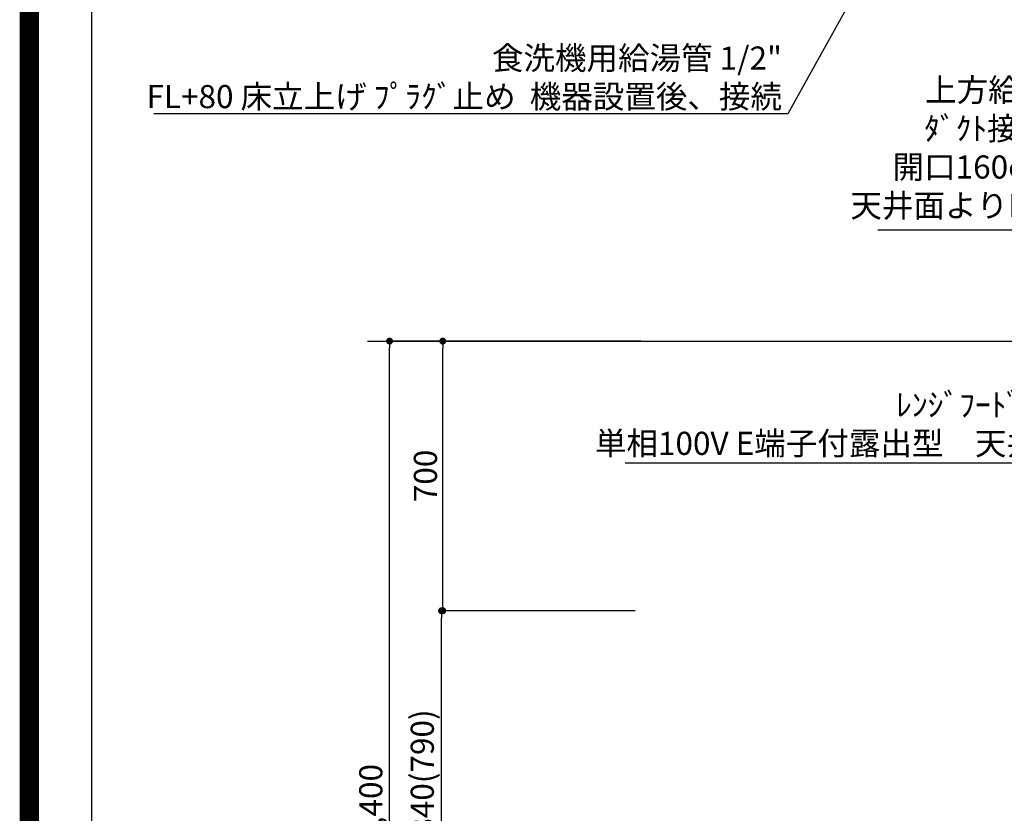
# Model space of a CAD drawing. Extents: x 27948 to 54421, y -11045 to -2175.
# Drawn here: x 41897 to 44453, y -7678 to -5618 of the extents above; entities that cross this region are included whole.
import ezdxf

# ---------------------------------------------------------------- set-up
doc = ezdxf.new("R2010")
doc.units = 0
doc.header["$LTSCALE"] = 50
doc.header["$MEASUREMENT"] = 0
doc.layers.get('0').update_dxf_attribs({"linetype": 'CONTINUOUS'})
doc.layers.get('DEFPOINTS').update_dxf_attribs({"color": 146, "linetype": 'CONTINUOUS'})
for name, color, linetype in [('111-壁仕上', 3, 'CONTINUOUS'), ('160-文字', 254, 'CONTINUOUS'), ('166-寸法B', 11, 'CONTINUOUS'), ('190-図面外枠', 5, 'CONTINUOUS')]:
    doc.layers.add(name, color=color, linetype=linetype)
doc.styles.add('KH001', font='msgothic.ttc')
doc.dimstyles.new('KH1xx030', dxfattribs={"dimscale": 30, "dimtxt": 2, "dimasz": 0.6, "dimexe": 0.3, "dimexo": 1.2, "dimgap": 0.5, "dimtad": 3, "dimdec": 1, "dimdsep": 46, "dimlunit": 6, "dimtxsty": 'KH001', "dimblk": 'DOT', "dimcen": 1, "dimdle": 1, "dimclrd": 256, "dimclre": 256, "dimclrt": 256, "dimadec": 0, "dimazin": 0, "dimtfac": 1, "dimtdec": 1, "dimtix": 1, "dimtmove": 2, "dimatfit": 3, "dimldrblk": 'CLOSEDBLANK', "dimfxl": 1, "dimtolj": 1, "dimtzin": 0, "dimlwd": -1, "dimlwe": -1, "dimarcsym": 0})

# ---------------------------------------------------------------- blocks, each defined once
blk = doc.blocks.new('A$C5D946DDC')
at = {"layer": '190-図面外枠'}
blk.add_line((271, 350.7), (271, 14349.3), dxfattribs=at)
at = {"layer": 'DEFPOINTS'}
blk.add_lwpolyline([(0, 0), (20790, 0), (20790, 14700), (0, 14700)], close=True, dxfattribs=at)
blk = doc.blocks.new('_Dot')
at = {"color": 0, "linetype": 'ByBlock', "lineweight": -2}
blk.add_line((-0.5, 0), (-1, 0), dxfattribs=at)
at = {"color": 0, "linetype": 'ByBlock', "const_width": 0.5}
blk.add_lwpolyline([(-0.25, 0, 1), (0.25, 0, 1)], format="xyb", close=True, dxfattribs=at)
blk = doc.blocks.new('*D53')
at = {"layer": '166-寸法B', "transparency": 16777216}
for p, q in [((43459, -7152.5), (42983.3, -7152.5)), ((42992.3, -7974.5), (42992.3, -7170.5)), ((43495, -7992.5), (42983.3, -7992.5))]:
    blk.add_line(p, q, dxfattribs=at)
at = {"layer": 'DEFPOINTS', "color": 0, "transparency": 16777216}
for p in [(42992.3, -7152.5), (43495, -7152.5), (43531, -7992.5)]:
    blk.add_point(p, dxfattribs=at)
at = {"layer": '166-寸法B', "transparency": 16777216, "xscale": 18, "yscale": 18, "zscale": 18}
for p, rotation in [((42992.3, -7152.5), 90), ((42992.3, -7992.5), 270)]:
    blk.add_blockref('_Dot', p, dxfattribs=dict(at, rotation=rotation))
at = {"layer": '166-寸法B', "transparency": 16777216, "insert": (42942.2, -7572.5), "char_height": 60, "attachment_point": 5, "rotation": 90, "style": 'KH001'}
blk.add_mtext('\\A1;840(790)', dxfattribs=at)
blk = doc.blocks.new('_ClosedBlank')
at = {"color": 0, "linetype": 'ByBlock', "lineweight": -2}
for p, q in [((-1, 0.17), (0, 0)), ((-1, 0.17), (-1, -0.17)), ((0, 0), (-1, -0.17))]:
    blk.add_line(p, q, dxfattribs=at)
blk = doc.blocks.new('*D105')
at = {"layer": '166-寸法B', "transparency": 16777216}
for p, q in [((43509.5, -6452.5), (42986.3, -6452.5)), ((42995.3, -7134.5), (42995.3, -6470.5)), ((43495, -7152.5), (42986.3, -7152.5))]:
    blk.add_line(p, q, dxfattribs=at)
at = {"layer": 'DEFPOINTS', "color": 0, "transparency": 16777216}
for p in [(42995.3, -6452.5), (43545.5, -6452.5), (43531, -7152.5)]:
    blk.add_point(p, dxfattribs=at)
at = {"layer": '166-寸法B', "transparency": 16777216, "xscale": 18, "yscale": 18, "zscale": 18}
for p, rotation in [((42995.3, -6452.5), 90), ((42995.3, -7152.5), 270)]:
    blk.add_blockref('_Dot', p, dxfattribs=dict(at, rotation=rotation))
at = {"layer": '166-寸法B', "transparency": 16777216, "insert": (42950.3, -6802.5), "char_height": 60, "attachment_point": 5, "rotation": 90, "style": 'KH001'}
blk.add_mtext('\\A1;700', dxfattribs=at)
blk = doc.blocks.new('*D106')
at = {"layer": '166-寸法B', "transparency": 16777216}
for p, q in [((43499, -6452.5), (42848.3, -6452.5)), ((42857.3, -8834.5), (42857.3, -6470.5)), ((43508, -8852.5), (42848.3, -8852.5))]:
    blk.add_line(p, q, dxfattribs=at)
at = {"layer": 'DEFPOINTS', "color": 0, "transparency": 16777216}
for p in [(42857.3, -6452.5), (43535, -6452.5), (43544, -8852.5)]:
    blk.add_point(p, dxfattribs=at)
at = {"layer": '166-寸法B', "transparency": 16777216, "xscale": 18, "yscale": 18, "zscale": 18}
for p, rotation in [((42857.3, -6452.5), 90), ((42857.3, -8852.5), 270)]:
    blk.add_blockref('_Dot', p, dxfattribs=dict(at, rotation=rotation))
at = {"layer": '166-寸法B', "transparency": 16777216, "insert": (42808.5, -7652.5), "char_height": 60, "attachment_point": 5, "rotation": 90, "style": 'KH001'}
blk.add_mtext('\\A1;2,400', dxfattribs=at)

msp = doc.modelspace()

# ---------------------------------------------------------------- linework, layer by layer
at = {"layer": '111-壁仕上', "ltscale": 2}
msp.add_line((42799.76, -6452.51), (45972.03, -6452.51), dxfattribs=at)
at = {"layer": 'DEFPOINTS', "color": 1, "const_width": 50}
msp.add_lwpolyline([(41921.96, -11020), (54395.95, -11020), (54395.95, -2200), (41921.96, -2200)], close=True, dxfattribs=at)

# ---------------------------------------------------------------- block references
at = {"layer": '190-図面外枠', "xscale": 0.6000000000058208, "yscale": 0.6000000000058208, "zscale": 0.6000000000058208}
msp.add_blockref('A$C5D946DDC', (41921.96, -11020), dxfattribs=at)

# ---------------------------------------------------------------- texts
at = {"layer": '160-文字', "char_height": 60, "style": 'KH001'}
for s, insert, attachment_point in [('\\A1;食洗機用給湯管 1/2"\\PFL+80 床立上げ ﾌﾟﾗｸﾞ止め  機器設置後、接続', (43876.06, -5847.76), 9), ('{上方給気/排気時\\Pﾀﾞｸﾄ接続口150φ\\P開口160φ建築工事\\P天井面よりL=300出し}', (44852.88, -6149.29), 9), ('{ﾚﾝｼﾞﾌｰﾄﾞ用ｺﾝｾﾝﾄ\\P単相100V E端子付露出型\u3000天井へ設置}', (44786.31, -6587.92), 3)]:
    msp.add_mtext(s, dxfattribs=dict(at, insert=insert, attachment_point=attachment_point))

# ---------------------------------------------------------------- dimensions: what is measured, and where the dimension line sits
at = {"layer": '166-寸法B'}
dim = msp.add_linear_dim(base=(42857.27, -6452.51), p1=(43544.03, -8852.51), p2=(43535.04, -6452.51), angle=90, dimstyle='KH1xx030', dxfattribs=at)
dim.commit()
dim.dimension.update_dxf_attribs({"geometry": '*D106', "text_midpoint": (42808.46, -7652.51)})
for base, p1, p2, override, picture, middle in [((42995.27, -6452.51), (43531.03, -7152.51), (43545.51, -6452.51), {"dimpost": ''}, '*D105', (42950.27, -6802.51)), ((42992.27, -7152.51), (43531.03, -7992.51), (43495.03, -7152.51), {"dimpost": '(790)'}, '*D53', (42942.24, -7572.51))]:
    dim = msp.add_linear_dim(base=base, p1=p1, p2=p2, angle=90, dimstyle='KH1xx030', override=override, dxfattribs=at)
    dim.commit()
    dim.dimension.update_dxf_attribs({"geometry": picture, "text_midpoint": middle})

# ---------------------------------------------------------------- leaders
at = {"layer": '160-文字', "annotation_type": 0, "has_hookline": 1, "hookline_direction": 1}
for points, text_width in [([(44823.03, -4180.66), (43891.66, -5862.76), (43891.06, -5862.76)], 1630.62), ([(45762.03, -6519.91), (44868.48, -6164.29), (44867.88, -6164.29)], 727.86), ([(45542.03, -6492.51), (44801.91, -6769.64), (44801.31, -6769.64)], 1317.12)]:
    msp.add_leader(points, dimstyle='KH1xx030', override={"dimgap": 0.5, "dimtad": 1}, dxfattribs=dict(at, text_width=text_width))

doc.saveas('drawing.dxf')
